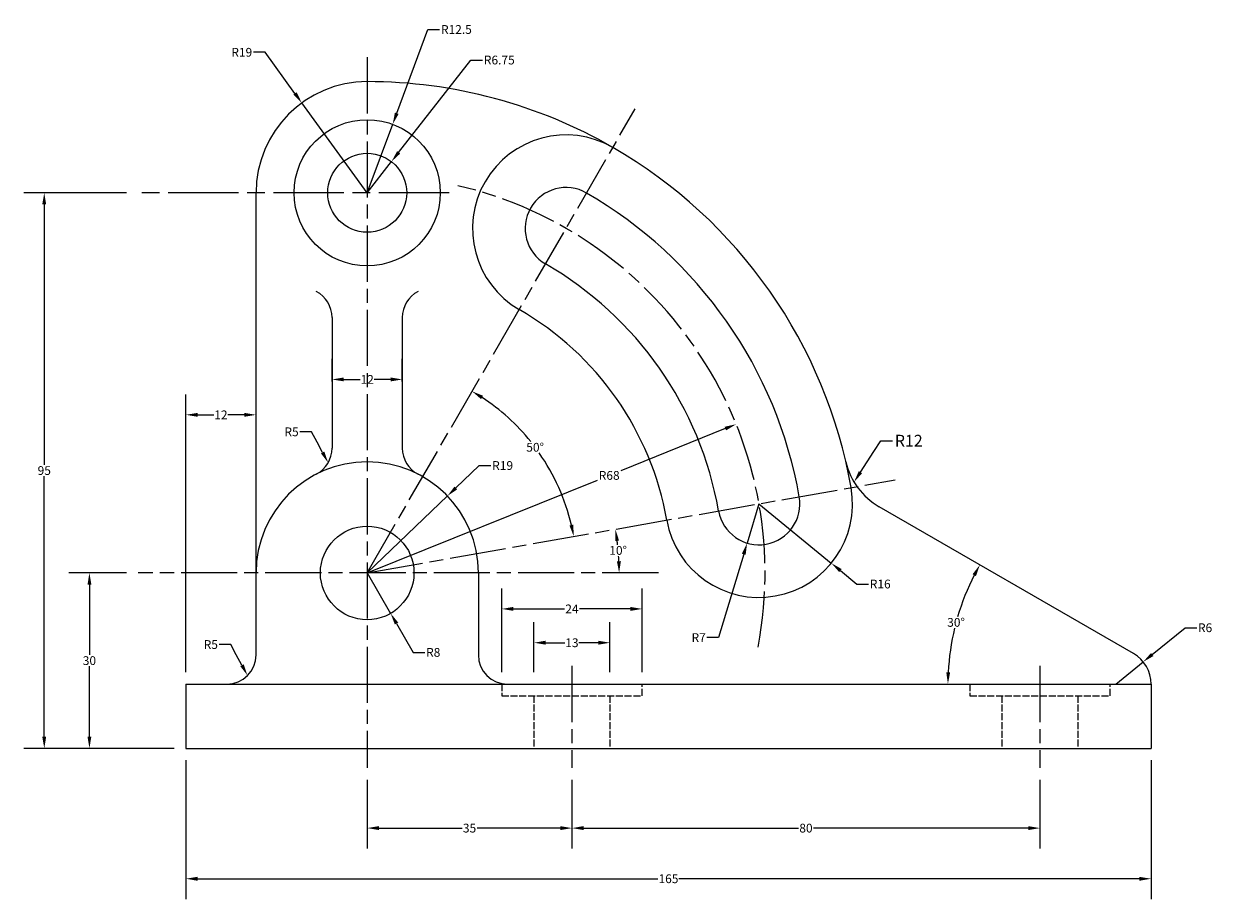
# Model space of a CAD drawing. Units: millimetres. Extents: x 1905 to 2109, y 1222 to 1371.
import ezdxf

# ---------------------------------------------------------------- set-up
doc = ezdxf.new("R2010")
doc.units = ezdxf.units.MM
doc.linetypes.add('ACAD_ISO02W100', pattern=[15, 12, -3])
doc.linetypes.add('ACAD_ISO08W100', pattern=[36, 24, -3, 6, -3])
for name, color, linetype in [('dimension', 3, 'Continuous'), ('grid line', 4, 'ACAD_ISO08W100'), ('mboss', 6, 'ACAD_ISO02W100'), ('solid', 2, 'Continuous')]:
    doc.layers.add(name, color=color, linetype=linetype)
doc.styles.add('Annotative', font='arial.ttf')
doc.styles.get("Standard").update_dxf_attribs({"font": 'cordia.ttf', "height": 2})
doc.dimstyles.get("Standard").update_dxf_attribs({"dimtxt": 1.5, "dimasz": 2, "dimexe": 3.5, "dimexo": 2, "dimgap": 0.2, "dimtad": 0, "dimtih": 1, "dimtoh": 1, "dimdec": 0, "dimzin": 0, "dimdsep": 46, "dimtxsty": 'Annotative', "dimcen": 0, "dimadec": 0, "dimazin": 0, "dimtfac": 1, "dimtdec": 0, "dimtmove": 0, "dimatfit": 0, "dimfxl": 0, "dimtolj": 1, "dimtzin": 0, "dimarcsym": 0})

# ---------------------------------------------------------------- blocks, each defined once
blk = doc.blocks.new('*D1')
at = {"layer": 'Defpoints', "color": 0}
for p in [(1916.6, 1277.4), (1924.95, 1277.4), (1933.08, 1247.4)]:
    blk.add_point(p, dxfattribs=at)
at = {"layer": 'dimension', "color": 0, "lineweight": -2}
for p, q in [((1922.95, 1277.4), (1913.1, 1277.4)), ((1916.6, 1275.4), (1916.6, 1263.37)), ((1916.6, 1249.4), (1916.6, 1261.44)), ((1931.08, 1247.4), (1913.1, 1247.4))]:
    blk.add_line(p, q, dxfattribs=at)
at = {"layer": 'dimension', "color": 0}
for points in [[(1916.27, 1275.4), (1916.93, 1275.4), (1916.6, 1277.4)], [(1916.27, 1249.4), (1916.93, 1249.4), (1916.6, 1247.4)]]:
    blk.add_solid(points, dxfattribs=at)
at = {"layer": 'dimension', "color": 0, "insert": (1916.6, 1262.4), "char_height": 1.5, "attachment_point": 5, "style": 'Annotative'}
blk.add_mtext('\\A1;30', dxfattribs=at)
blk = doc.blocks.new('*D2')
at = {"layer": 'Defpoints', "color": 0}
for p in [(1908.88, 1342.4), (1924.95, 1342.4), (1933.08, 1247.4)]:
    blk.add_point(p, dxfattribs=at)
at = {"layer": 'dimension', "color": 0, "lineweight": -2}
for p, q in [((1922.95, 1342.4), (1905.38, 1342.4)), ((1908.88, 1340.4), (1908.88, 1295.87)), ((1908.88, 1249.4), (1908.88, 1293.94)), ((1931.08, 1247.4), (1905.38, 1247.4))]:
    blk.add_line(p, q, dxfattribs=at)
at = {"layer": 'dimension', "color": 0}
for points in [[(1908.54, 1340.4), (1909.21, 1340.4), (1908.88, 1342.4)], [(1908.54, 1249.4), (1909.21, 1249.4), (1908.88, 1247.4)]]:
    blk.add_solid(points, dxfattribs=at)
at = {"layer": 'dimension', "color": 0, "insert": (1908.88, 1294.9), "char_height": 1.5, "attachment_point": 5, "style": 'Annotative'}
blk.add_mtext('\\A1;95', dxfattribs=at)
blk = doc.blocks.new('*D3')
at = {"layer": 'Defpoints', "color": 0}
for p in [(1945.08, 1304.43), (1945.08, 1264.49), (1933.08, 1258.4)]:
    blk.add_point(p, dxfattribs=at)
at = {"layer": 'dimension', "color": 0, "lineweight": -2}
for p, q in [((1933.08, 1260.4), (1933.08, 1307.93)), ((1945.08, 1266.49), (1945.08, 1307.93)), ((1935.08, 1304.43), (1937.88, 1304.43)), ((1943.08, 1304.43), (1940.28, 1304.43))]:
    blk.add_line(p, q, dxfattribs=at)
at = {"layer": 'dimension', "color": 0}
for points in [[(1935.08, 1304.76), (1935.08, 1304.1), (1933.08, 1304.43)], [(1943.08, 1304.76), (1943.08, 1304.1), (1945.08, 1304.43)]]:
    blk.add_solid(points, dxfattribs=at)
at = {"layer": 'dimension', "color": 0, "insert": (1939.08, 1304.43), "char_height": 1.5, "attachment_point": 5, "style": 'Annotative'}
blk.add_mtext('\\A1;12', dxfattribs=at)
blk = doc.blocks.new('*D4')
at = {"layer": 'Defpoints', "color": 0}
for p in [(1964.08, 1244.04), (1999.08, 1244.04), (1999.08, 1233.76)]:
    blk.add_point(p, dxfattribs=at)
at = {"layer": 'dimension', "color": 0, "lineweight": -2}
for p, q in [((1964.08, 1242.04), (1964.08, 1230.26)), ((1999.08, 1242.04), (1999.08, 1230.26)), ((1966.08, 1233.76), (1980.3, 1233.76)), ((1997.08, 1233.76), (1982.86, 1233.76))]:
    blk.add_line(p, q, dxfattribs=at)
at = {"layer": 'dimension', "color": 0}
for points in [[(1966.08, 1234.1), (1966.08, 1233.43), (1964.08, 1233.76)], [(1997.08, 1234.1), (1997.08, 1233.43), (1999.08, 1233.76)]]:
    blk.add_solid(points, dxfattribs=at)
at = {"layer": 'dimension', "color": 0, "insert": (1981.58, 1233.76), "char_height": 1.5, "attachment_point": 5, "style": 'Annotative'}
blk.add_mtext('\\A1;35', dxfattribs=at)
blk = doc.blocks.new('*D5')
at = {"layer": 'Defpoints', "color": 0}
for p in [(1999.08, 1244.04), (2079.08, 1244.04), (2079.08, 1233.76)]:
    blk.add_point(p, dxfattribs=at)
at = {"layer": 'dimension', "color": 0, "lineweight": -2}
for p, q in [((1999.08, 1242.04), (1999.08, 1230.26)), ((2079.08, 1242.04), (2079.08, 1230.26)), ((2001.08, 1233.76), (2037.81, 1233.76)), ((2077.08, 1233.76), (2040.35, 1233.76))]:
    blk.add_line(p, q, dxfattribs=at)
at = {"layer": 'dimension', "color": 0}
for points in [[(2001.08, 1234.1), (2001.08, 1233.43), (1999.08, 1233.76)], [(2077.08, 1234.1), (2077.08, 1233.43), (2079.08, 1233.76)]]:
    blk.add_solid(points, dxfattribs=at)
at = {"layer": 'dimension', "color": 0, "insert": (2039.08, 1233.76), "char_height": 1.5, "attachment_point": 5, "style": 'Annotative'}
blk.add_mtext('\\A1;80', dxfattribs=at)
blk = doc.blocks.new('*D6')
at = {"layer": 'Defpoints', "color": 0}
for p in [(1933.08, 1247.4), (2098.08, 1247.4), (2098.08, 1225.1)]:
    blk.add_point(p, dxfattribs=at)
at = {"layer": 'dimension', "color": 0, "lineweight": -2}
for p, q in [((1933.08, 1245.4), (1933.08, 1221.6)), ((2098.08, 1245.4), (2098.08, 1221.6)), ((1935.08, 1225.1), (2013.79, 1225.1)), ((2096.08, 1225.1), (2017.37, 1225.1))]:
    blk.add_line(p, q, dxfattribs=at)
at = {"layer": 'dimension', "color": 0}
for points in [[(1935.08, 1225.43), (1935.08, 1224.76), (1933.08, 1225.1)], [(2096.08, 1225.43), (2096.08, 1224.76), (2098.08, 1225.1)]]:
    blk.add_solid(points, dxfattribs=at)
at = {"layer": 'dimension', "color": 0, "insert": (2015.58, 1225.1), "char_height": 1.5, "attachment_point": 5, "style": 'Annotative'}
blk.add_mtext('\\A1;165', dxfattribs=at)
blk = doc.blocks.new('*D7')
at = {"layer": 'Defpoints', "color": 0}
for p in [(2005.58, 1265.46), (1992.58, 1258.4), (2005.58, 1258.4)]:
    blk.add_point(p, dxfattribs=at)
at = {"layer": 'dimension', "color": 0, "lineweight": -2}
for p, q in [((1992.58, 1260.4), (1992.58, 1268.96)), ((2005.58, 1260.4), (2005.58, 1268.96)), ((1994.58, 1265.46), (1997.88, 1265.46)), ((2003.58, 1265.46), (2000.28, 1265.46))]:
    blk.add_line(p, q, dxfattribs=at)
at = {"layer": 'dimension', "color": 0}
for points in [[(1994.58, 1265.8), (1994.58, 1265.13), (1992.58, 1265.46)], [(2003.58, 1265.8), (2003.58, 1265.13), (2005.58, 1265.46)]]:
    blk.add_solid(points, dxfattribs=at)
at = {"layer": 'dimension', "color": 0, "insert": (1999.08, 1265.46), "char_height": 1.5, "attachment_point": 5, "style": 'Annotative'}
blk.add_mtext('\\A1;13', dxfattribs=at)
blk = doc.blocks.new('*D8')
at = {"layer": 'Defpoints', "color": 0}
for p in [(2011.08, 1271.24), (1987.08, 1258.4), (2011.08, 1258.4)]:
    blk.add_point(p, dxfattribs=at)
at = {"layer": 'dimension', "color": 0, "lineweight": -2}
for p, q in [((1987.08, 1260.4), (1987.08, 1274.74)), ((2011.08, 1260.4), (2011.08, 1274.74)), ((1989.08, 1271.24), (1997.8, 1271.24)), ((2009.08, 1271.24), (2000.36, 1271.24))]:
    blk.add_line(p, q, dxfattribs=at)
at = {"layer": 'dimension', "color": 0}
for points in [[(1989.08, 1271.58), (1989.08, 1270.91), (1987.08, 1271.24)], [(2009.08, 1271.58), (2009.08, 1270.91), (2011.08, 1271.24)]]:
    blk.add_solid(points, dxfattribs=at)
at = {"layer": 'dimension', "color": 0, "insert": (1999.08, 1271.24), "char_height": 1.5, "attachment_point": 5, "style": 'Annotative'}
blk.add_mtext('\\A1;24', dxfattribs=at)
blk = doc.blocks.new('*D9')
at = {"layer": 'Defpoints', "color": 0}
for p in [(2096.73, 1262.19), (2092.08, 1258.4)]:
    blk.add_point(p, dxfattribs=at)
at = {"layer": 'dimension', "color": 0, "lineweight": -2}
for p, q in [((2098.28, 1263.45), (2103.9, 1268.02)), ((2103.9, 1268.02), (2105.9, 1268.02)), ((2092.08, 1258.4), (2096.73, 1262.19))]:
    blk.add_line(p, q, dxfattribs=at)
at = {"layer": 'dimension', "color": 0}
blk.add_solid([(2098.07, 1263.71), (2098.49, 1263.19), (2096.73, 1262.19)], dxfattribs=at)
at = {"layer": 'dimension', "color": 0, "insert": (2107.31, 1268.02), "char_height": 1.5, "attachment_point": 5, "style": 'Annotative'}
blk.add_mtext('\\A1;R6', dxfattribs=at)
blk = doc.blocks.new('*D10')
at = {"layer": 'Defpoints', "color": 0}
for p in [(2051.6, 1288.7), (2065.81, 1272.33), (2095.08, 1263.6), (1933.08, 1258.4), (2098.08, 1258.4)]:
    blk.add_point(p, dxfattribs=at)
at = {"layer": 'dimension', "color": 0, "lineweight": -2}
for start, end in [(152.8138, 163.5878), (166.4029, 177.1862)]:
    blk.add_arc((2104.08, 1258.4), 40.73, start, end, dxfattribs=at)
at = {"layer": 'dimension', "color": 0}
for points in [[(2067.56, 1277.17), (2068.14, 1276.85), (2068.81, 1278.77)], [(2063.73, 1260.39), (2063.07, 1260.41), (2063.35, 1258.4)]]:
    blk.add_solid(points, dxfattribs=at)
at = {"layer": 'dimension', "color": 0, "insert": (2064.74, 1268.94), "char_height": 1.5, "attachment_point": 5, "style": 'Annotative'}
blk.add_mtext('\\A1;30°', dxfattribs=at)
blk = doc.blocks.new('*D11')
at = {"layer": 'Defpoints', "color": 0}
for p in [(2054.33, 1293.32), (2007.08, 1279.91), (1924.95, 1277.4), (1964.08, 1277.4), (2013.86, 1277.4)]:
    blk.add_point(p, dxfattribs=at)
at = {"layer": 'dimension', "color": 0, "lineweight": -2}
for start, end in [(6.405, 7.3392), (2.6608, 3.8247)]:
    blk.add_arc((1964.08, 1277.4), 43.07, start, end, dxfattribs=at)
at = {"layer": 'dimension', "color": 0}
for points in [[(2006.47, 1282.85), (2007.13, 1282.95), (2006.49, 1284.88)], [(2007.44, 1279.41), (2006.77, 1279.39), (2007.15, 1277.4)]]:
    blk.add_solid(points, dxfattribs=at)
at = {"layer": 'dimension', "color": 0, "insert": (2006.98, 1281.24), "char_height": 1.5, "attachment_point": 5, "style": 'Annotative'}
blk.add_mtext('\\A1;10°', dxfattribs=at)
blk = doc.blocks.new('*D12')
at = {"layer": 'Defpoints', "color": 0}
for p in [(2009.9, 1356.77), (1996.12, 1293.49), (2054.33, 1293.32), (1964.08, 1277.4), (1964.08, 1277.4)]:
    blk.add_point(p, dxfattribs=at)
at = {"layer": 'dimension', "color": 0, "lineweight": -2}
for start, end in [(38.7567, 56.8036), (13.1964, 34.8994)]:
    blk.add_arc((1964.08, 1277.4), 35.85, start, end, dxfattribs=at)
at = {"layer": 'dimension', "color": 0}
for points in [[(1983.54, 1307.12), (1983.88, 1307.69), (1982.01, 1308.45)], [(1999.31, 1285.65), (1998.66, 1285.52), (1999.39, 1283.63)]]:
    blk.add_solid(points, dxfattribs=at)
at = {"layer": 'dimension', "color": 0, "insert": (1992.79, 1298.88), "char_height": 1.5, "attachment_point": 5, "style": 'Annotative'}
blk.add_mtext('\\A1;50°', dxfattribs=at)
blk = doc.blocks.new('*D13')
at = {"layer": 'Defpoints', "color": 0}
for p in [(1952.91, 1357.77), (1964.08, 1342.4)]:
    blk.add_point(p, dxfattribs=at)
at = {"layer": 'dimension', "color": 0, "lineweight": -2}
for p, q in [((1946.63, 1366.42), (1944.63, 1366.42)), ((1951.74, 1359.39), (1946.63, 1366.42)), ((1964.08, 1342.4), (1952.91, 1357.77))]:
    blk.add_line(p, q, dxfattribs=at)
at = {"layer": 'dimension', "color": 0}
blk.add_solid([(1952.01, 1359.59), (1951.47, 1359.2), (1952.91, 1357.77)], dxfattribs=at)
at = {"layer": 'dimension', "color": 0, "insert": (1942.64, 1366.42), "char_height": 1.5, "attachment_point": 5, "style": 'Annotative'}
blk.add_mtext('\\A1;R19', dxfattribs=at)
blk = doc.blocks.new('*D14')
at = {"layer": 'Defpoints', "color": 0}
for p in [(1968.44, 1354.12), (1964.08, 1342.4)]:
    blk.add_point(p, dxfattribs=at)
at = {"layer": 'dimension', "color": 0, "lineweight": -2}
for p, q in [((1969.13, 1355.99), (1974.46, 1370.32)), ((1974.46, 1370.32), (1976.46, 1370.32)), ((1964.08, 1342.4), (1968.44, 1354.12))]:
    blk.add_line(p, q, dxfattribs=at)
at = {"layer": 'dimension', "color": 0}
blk.add_solid([(1968.82, 1356.11), (1969.45, 1355.88), (1968.44, 1354.12)], dxfattribs=at)
at = {"layer": 'dimension', "color": 0, "insert": (1979.33, 1370.32), "char_height": 1.5, "attachment_point": 5, "style": 'Annotative'}
blk.add_mtext('\\A1;R12.5', dxfattribs=at)
blk = doc.blocks.new('*D15')
at = {"layer": 'Defpoints', "color": 0}
for p in [(1968.23, 1347.72), (1964.08, 1342.4)]:
    blk.add_point(p, dxfattribs=at)
at = {"layer": 'dimension', "color": 0, "lineweight": -2}
for p, q in [((1969.46, 1349.3), (1981.79, 1365.1)), ((1981.79, 1365.1), (1983.79, 1365.1)), ((1964.08, 1342.4), (1968.23, 1347.72))]:
    blk.add_line(p, q, dxfattribs=at)
at = {"layer": 'dimension', "color": 0}
blk.add_solid([(1969.2, 1349.51), (1969.72, 1349.1), (1968.23, 1347.72)], dxfattribs=at)
at = {"layer": 'dimension', "color": 0, "insert": (1986.66, 1365.1), "char_height": 1.5, "attachment_point": 5, "style": 'Annotative'}
blk.add_mtext('\\A1;R6.75', dxfattribs=at)
blk = doc.blocks.new('*D16')
at = {"layer": 'Defpoints', "color": 0}
for p in [(1964.08, 1277.4), (1968.09, 1270.48)]:
    blk.add_point(p, dxfattribs=at)
at = {"layer": 'dimension', "color": 0, "lineweight": -2}
for p, q in [((1964.08, 1277.4), (1968.09, 1270.48)), ((1969.09, 1268.75), (1971.96, 1263.81)), ((1971.96, 1263.81), (1973.96, 1263.81))]:
    blk.add_line(p, q, dxfattribs=at)
at = {"layer": 'dimension', "color": 0}
blk.add_solid([(1969.38, 1268.92), (1968.8, 1268.58), (1968.09, 1270.48)], dxfattribs=at)
at = {"layer": 'dimension', "color": 0, "insert": (1975.37, 1263.81), "char_height": 1.5, "attachment_point": 5, "style": 'Annotative'}
blk.add_mtext('\\A1;R8', dxfattribs=at)
blk = doc.blocks.new('*D17')
at = {"layer": 'Defpoints', "color": 0}
for p in [(1977.8, 1290.55), (1964.08, 1277.4)]:
    blk.add_point(p, dxfattribs=at)
at = {"layer": 'dimension', "color": 0, "lineweight": -2}
for p, q in [((1979.24, 1291.93), (1983.24, 1295.76)), ((1983.24, 1295.76), (1985.24, 1295.76)), ((1964.08, 1277.4), (1977.8, 1290.55))]:
    blk.add_line(p, q, dxfattribs=at)
at = {"layer": 'dimension', "color": 0}
blk.add_solid([(1979.01, 1292.17), (1979.47, 1291.69), (1977.8, 1290.55)], dxfattribs=at)
at = {"layer": 'dimension', "color": 0, "insert": (1987.23, 1295.76), "char_height": 1.5, "attachment_point": 5, "style": 'Annotative'}
blk.add_mtext('\\A1;R19', dxfattribs=at)
blk = doc.blocks.new('*D18')
at = {"layer": 'Defpoints', "color": 0}
for p in [(2027.15, 1302.82), (1964.08, 1277.4)]:
    blk.add_point(p, dxfattribs=at)
at = {"layer": 'dimension', "color": 0, "lineweight": -2}
for p, q in [((2025.3, 1302.07), (2007.44, 1294.87)), ((1964.08, 1277.4), (2003.45, 1293.27))]:
    blk.add_line(p, q, dxfattribs=at)
at = {"layer": 'dimension', "color": 0}
blk.add_solid([(2025.17, 1302.38), (2025.42, 1301.76), (2027.15, 1302.82)], dxfattribs=at)
at = {"layer": 'dimension', "color": 0, "insert": (2005.45, 1294.07), "char_height": 1.5, "attachment_point": 5, "style": 'Annotative'}
blk.add_mtext('\\A1;R68', dxfattribs=at)
blk = doc.blocks.new('*D19')
at = {"layer": 'Defpoints', "color": 0}
for p in [(2031.05, 1289.21), (2043.42, 1279.07)]:
    blk.add_point(p, dxfattribs=at)
at = {"layer": 'dimension', "color": 0, "lineweight": -2}
for p, q in [((2031.05, 1289.21), (2043.42, 1279.07)), ((2044.97, 1277.8), (2047.79, 1275.5)), ((2047.79, 1275.5), (2049.79, 1275.5))]:
    blk.add_line(p, q, dxfattribs=at)
at = {"layer": 'dimension', "color": 0}
blk.add_solid([(2045.18, 1278.06), (2044.76, 1277.55), (2043.42, 1279.07)], dxfattribs=at)
at = {"layer": 'dimension', "color": 0, "insert": (2051.78, 1275.5), "char_height": 1.5, "attachment_point": 5, "style": 'Annotative'}
blk.add_mtext('\\A1;R16', dxfattribs=at)
blk = doc.blocks.new('*D20')
at = {"layer": 'Defpoints', "color": 0}
for p in [(2031.05, 1289.21), (2029.03, 1282.51)]:
    blk.add_point(p, dxfattribs=at)
at = {"layer": 'dimension', "color": 0, "lineweight": -2}
for p, q in [((2031.05, 1289.21), (2029.03, 1282.51)), ((2028.45, 1280.59), (2024.15, 1266.34)), ((2024.15, 1266.34), (2022.15, 1266.34))]:
    blk.add_line(p, q, dxfattribs=at)
at = {"layer": 'dimension', "color": 0}
blk.add_solid([(2028.13, 1280.69), (2028.77, 1280.5), (2029.03, 1282.51)], dxfattribs=at)
at = {"layer": 'dimension', "color": 0, "insert": (2020.74, 1266.34), "char_height": 1.5, "attachment_point": 5, "style": 'Annotative'}
blk.add_mtext('\\A1;R7', dxfattribs=at)
blk = doc.blocks.new('*D21')
at = {"layer": 'Defpoints', "color": 0}
for p in [(1970.08, 1310.48), (1958.08, 1308.14), (1970.08, 1308.14)]:
    blk.add_point(p, dxfattribs=at)
at = {"layer": 'dimension', "color": 0, "lineweight": -2}
for p, q in [((1958.08, 1310.14), (1958.08, 1313.98)), ((1970.08, 1310.14), (1970.08, 1313.98)), ((1960.08, 1310.48), (1962.88, 1310.48)), ((1968.08, 1310.48), (1965.28, 1310.48))]:
    blk.add_line(p, q, dxfattribs=at)
at = {"layer": 'dimension', "color": 0}
for points in [[(1960.08, 1310.82), (1960.08, 1310.15), (1958.08, 1310.48)], [(1968.08, 1310.82), (1968.08, 1310.15), (1970.08, 1310.48)]]:
    blk.add_solid(points, dxfattribs=at)
at = {"layer": 'dimension', "color": 0, "insert": (1964.08, 1310.48), "char_height": 1.5, "attachment_point": 5, "style": 'Annotative'}
blk.add_mtext('\\A1;12', dxfattribs=at)

msp = doc.modelspace()

# ---------------------------------------------------------------- linework, layer by layer
at = {"layer": 'dimension'}
for p, q in [((1954.56, 1301.52), (1952.56, 1301.52)), ((1955.51, 1299.76), (1954.56, 1301.52)), ((1956.46, 1298), (1955.51, 1299.76)), ((2050.67, 1298.14), (2051.88, 1300.01)), ((2051.88, 1300.01), (2053.88, 1300.01)), ((2048.39, 1294.61), (2050.67, 1298.14)), ((1940.77, 1265.15), (1938.77, 1265.15)), ((1941.71, 1263.39), (1940.77, 1265.15)), ((1942.66, 1261.63), (1941.71, 1263.39))]:
    msp.add_line(p, q, dxfattribs=at)
for points in [[(1956.75, 1298.15), (1956.17, 1297.84), (1957.41, 1296.24)], [(2048.11, 1294.79), (2048.67, 1294.43), (2047.3, 1292.93)], [(1942.96, 1261.78), (1942.37, 1261.47), (1943.61, 1259.87)]]:
    msp.add_solid(points, dxfattribs=at)
at = {"layer": 'grid line', "ltscale": 0.4}
for p, q in [((1964.08, 1365.58), (1964.08, 1244.04)), ((1964.08, 1277.4), (2009.9, 1356.77)), ((1964.08, 1277.4), (2054.33, 1293.32)), ((2013.86, 1277.4), (1924.95, 1277.4)), ((1999.08, 1261.49), (1999.08, 1244.04)), ((2079.08, 1261.49), (2079.08, 1244.04))]:
    msp.add_line(p, q, dxfattribs=at)
at = {"layer": 'grid line', "ltscale": 0.5}
msp.add_line((1978.07, 1342.4), (1924.95, 1342.4), dxfattribs=at)
at = {"layer": 'grid line', "ltscale": 0.4}
msp.add_arc((1964.08, 1277.4), 68, 349.248, 76.8322, dxfattribs=at)
at = {"layer": 'mboss', "ltscale": 0.1}
for p, q in [((1987.08, 1258.4), (1987.08, 1256.4)), ((2011.08, 1256.4), (2011.08, 1258.4)), ((2067.08, 1258.4), (2067.08, 1256.4)), ((2091.08, 1256.4), (2091.08, 1258.4)), ((1987.08, 1256.4), (2011.08, 1256.4)), ((1992.58, 1256.4), (1992.58, 1247.4)), ((2005.58, 1256.4), (2005.58, 1247.4)), ((2067.08, 1256.4), (2091.08, 1256.4)), ((2072.58, 1256.4), (2072.58, 1247.4)), ((2085.58, 1256.4), (2085.58, 1247.4))]:
    msp.add_line(p, q, dxfattribs=at)
at = {"layer": 'mboss', "linetype": 'Continuous'}
for centre, radius in [((1964.08, 1342.4), 6.75), ((1964.08, 1277.4), 8)]:
    msp.add_circle(centre, radius, dxfattribs=at)
at = {"layer": 'solid'}
for p, q in [((1945.08, 1263.4), (1945.08, 1342.4)), ((1958.08, 1321.07), (1958.08, 1298.73)), ((1970.08, 1321.07), (1970.08, 1298.73)), ((2095.08, 1263.6), (2051.6, 1288.7)), ((1983.08, 1277.4), (1983.08, 1263.4)), ((1933.08, 1258.4), (2098.08, 1258.4)), ((1933.08, 1258.4), (1933.08, 1247.4)), ((2098.08, 1258.4), (2098.08, 1247.4)), ((1933.08, 1247.4), (2098.08, 1247.4))]:
    msp.add_line(p, q, dxfattribs=at)
msp.add_circle((1964.08, 1342.4), 12.5, dxfattribs=at)
for centre, radius, start, end in [((1964.08, 1342.4), 19, 90, 180), ((1964.08, 1277.4), 84, 60, 90), ((1998.08, 1336.29), 16, 60, 240), ((1964.08, 1277.4), 84, 10, 60), ((1998.08, 1336.29), 7, 60, 240), ((1964.08, 1277.4), 75, 10, 60), ((1964.08, 1277.4), 61, 10, 60), ((1953.08, 1321.07), 5, 0, 62.7204), ((1975.08, 1321.07), 5, 117.2796, 180), ((1964.08, 1277.4), 52, 10, 60), ((1953.08, 1298.73), 5, 297.2796, 0), ((1975.08, 1298.73), 5, 180, 242.7204), ((1964.08, 1277.4), 19, 0, 180), ((2057.6, 1299.1), 12, 193.0602, 240), ((2031.05, 1289.21), 16, 190, 10), ((2031.05, 1289.21), 7, 190, 10), ((1940.08, 1263.4), 5, 270, 0), ((1988.08, 1263.4), 5, 180, 270), ((2092.08, 1258.4), 6, 0, 60)]:
    msp.add_arc(centre, radius, start, end, dxfattribs=at)

# ---------------------------------------------------------------- texts
at = {"layer": 'dimension', "char_height": 1.5, "attachment_point": 5, "style": 'Annotative'}
for insert in [(1951.15, 1301.52), (1937.35, 1265.15)]:
    msp.add_mtext('\\A1;R5', dxfattribs=dict(at, insert=insert))
at = {"layer": 'dimension', "insert": (2056.66, 1300.01), "char_height": 2, "attachment_point": 5}
msp.add_mtext('\\A1;R12', dxfattribs=at)

# ---------------------------------------------------------------- dimensions: what is measured, and where the dimension line sits
at = {"layer": 'dimension'}
for mpoint, text, picture, middle in [((1968.44, 1354.12), 'R12.5', '*D14', (1979.33, 1370.32)), ((1968.23, 1347.72), 'R6.75', '*D15', (1986.66, 1365.1))]:
    dim = msp.add_radius_dim(center=(1964.08, 1342.4), mpoint=mpoint, text=text, dimstyle='Standard', dxfattribs=at)
    dim.commit()
    dim.dimension.update_dxf_attribs({"geometry": picture, "text_midpoint": middle, "dimtype": 164})
for center, mpoint, picture, middle in [((1964.08, 1342.4), (1952.91, 1357.77), '*D13', (1942.64, 1366.42)), ((1964.08, 1277.4), (2027.15, 1302.82), '*D18', (2005.45, 1294.07)), ((1964.08, 1277.4), (1977.8, 1290.55), '*D17', (1987.23, 1295.76)), ((2031.05, 1289.21), (2029.03, 1282.51), '*D20', (2020.74, 1266.34)), ((2031.05, 1289.21), (2043.42, 1279.07), '*D19', (2051.78, 1275.5)), ((1964.08, 1277.4), (1968.09, 1270.48), '*D16', (1975.37, 1263.81)), ((2092.08, 1258.4), (2096.73, 1262.19), '*D9', (2107.31, 1268.02))]:
    dim = msp.add_radius_dim(center=center, mpoint=mpoint, dimstyle='Standard', dxfattribs=at)
    dim.commit()
    dim.dimension.update_dxf_attribs({"geometry": picture, "text_midpoint": middle, "dimtype": 164})
for base, line1, line2, picture, middle in [((1996.12, 1293.49), ((1964.08, 1277.4), (2009.9, 1356.77)), ((1964.08, 1277.4), (2054.33, 1293.32)), '*D12', (1992.79, 1298.88)), ((2007.08, 1279.91), ((1964.08, 1277.4), (2054.33, 1293.32)), ((2013.86, 1277.4), (1924.95, 1277.4)), '*D11', (2006.98, 1281.24))]:
    dim = msp.add_angular_dim_2l(base=base, line1=line1, line2=line2, dimstyle='Standard', dxfattribs=at)
    dim.commit()
    dim.dimension.update_dxf_attribs({"geometry": picture, "text_midpoint": middle, "dimtype": 162})
for base, p2, picture, middle in [((1908.88, 1342.4), (1924.95, 1342.4), '*D2', (1908.88, 1294.9)), ((1916.6, 1277.4), (1924.95, 1277.4), '*D1', (1916.6, 1262.4))]:
    dim = msp.add_linear_dim(base=base, p1=(1933.08, 1247.4), p2=p2, angle=90, dimstyle='Standard', dxfattribs=at)
    dim.commit()
    dim.dimension.update_dxf_attribs({"geometry": picture, "text_midpoint": middle})
dim = msp.add_linear_dim(base=(1970.08, 1310.48), p1=(1958.08, 1308.14), p2=(1970.08, 1308.14), dimstyle='Standard', dxfattribs=at)
dim.commit()
dim.dimension.update_dxf_attribs({"geometry": '*D21', "text_midpoint": (1964.08, 1310.48), "dimtype": 160})
for base, p1, p2, picture, middle in [((1945.08, 1304.43), (1933.08, 1258.4), (1945.08, 1264.49), '*D3', (1939.08, 1304.43)), ((2011.08, 1271.24), (1987.08, 1258.4), (2011.08, 1258.4), '*D8', (1999.08, 1271.24)), ((2005.58, 1265.46), (1992.58, 1258.4), (2005.58, 1258.4), '*D7', (1999.08, 1265.46)), ((2098.08, 1225.1), (1933.08, 1247.4), (2098.08, 1247.4), '*D6', (2015.58, 1225.1)), ((1999.08, 1233.76), (1964.08, 1244.04), (1999.08, 1244.04), '*D4', (1981.58, 1233.76)), ((2079.08, 1233.76), (1999.08, 1244.04), (2079.08, 1244.04), '*D5', (2039.08, 1233.76))]:
    dim = msp.add_linear_dim(base=base, p1=p1, p2=p2, dimstyle='Standard', dxfattribs=at)
    dim.commit()
    dim.dimension.update_dxf_attribs({"geometry": picture, "text_midpoint": middle})
dim = msp.add_angular_dim_2l(base=(2065.81, 1272.33), line1=((2095.08, 1263.6), (2051.6, 1288.7)), line2=((1933.08, 1258.4), (2098.08, 1258.4)), dimstyle='Standard', dxfattribs=at)
dim.commit()
dim.dimension.update_dxf_attribs({"geometry": '*D10', "text_midpoint": (2064.74, 1268.94)})

doc.saveas('drawing.dxf')
